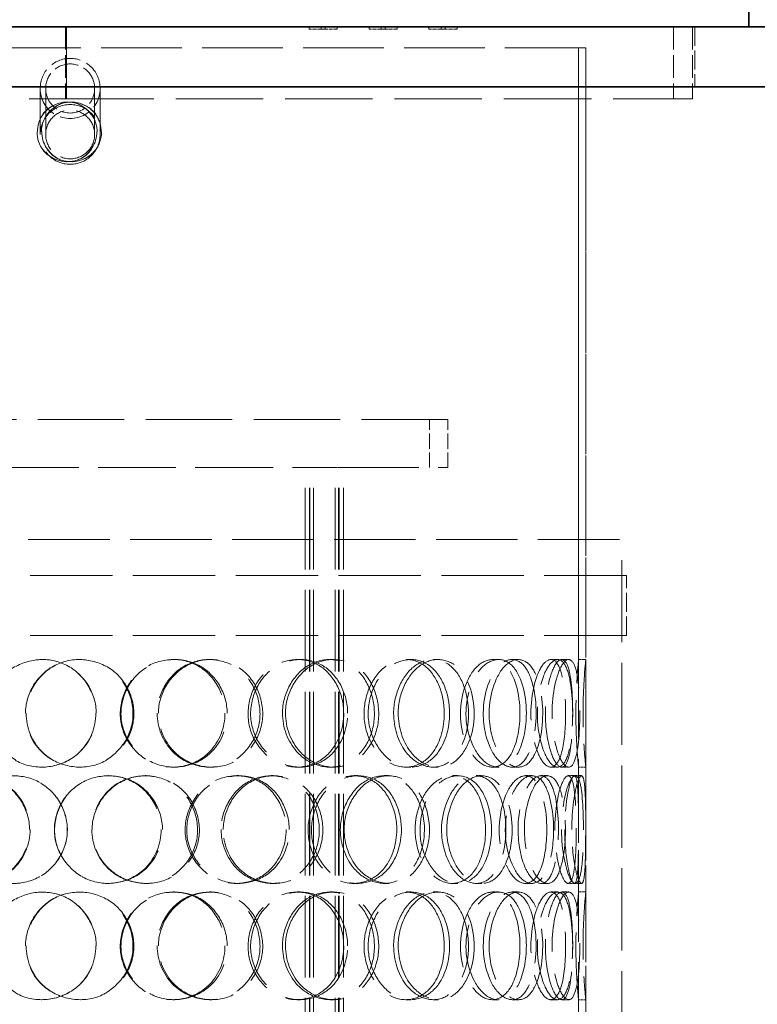
# Model space of a CAD drawing. Units: millimetres. Extents: x 0 to 7687, y 0 to 4752.
# Drawn here: x 1795 to 2102, y 3796 to 4206 of the extents above; entities that cross this region are included whole.
import ezdxf

# ---------------------------------------------------------------- set-up
doc = ezdxf.new("R2010")
doc.units = ezdxf.units.MM
doc.header["$LTSCALE"] = 16
doc.linetypes.add('DASHED', pattern=[0.2068, 0.1655, -0.0413])
doc.layers.add('Hidden (ISO)', color=1, linetype='DASHED', lineweight=18, true_color=0xff0000)
doc.layers.add('Visible (ISO)', color=7, linetype='Continuous', lineweight=35)

msp = doc.modelspace()

# ---------------------------------------------------------------- linework, layer by layer
at = {"layer": 'Hidden (ISO)', "ltscale": 3.569479}
for p, q in [((1813.59, 4203.255), (1813.59, 4173.255)), ((1814.033, 4173.255), (1814.033, 4203.255)), ((1814.047, 4203.255), (1814.047, 4173.255)), ((2067.09, 4203.255), (2067.09, 4173.255)), ((2075.09, 4203.255), (2075.09, 4173.255))]:
    msp.add_line(p, q, dxfattribs=at)
at = {"layer": 'Hidden (ISO)', "ltscale": 0.118886}
for p, q in [((1915.201, 4203.255), (1915.201, 4202.255)), ((1920.282, 4203.255), (1920.282, 4202.255)), ((1921.899, 4203.255), (1921.899, 4202.255)), ((1926.98, 4203.255), (1926.98, 4202.255)), ((1940.201, 4203.255), (1940.201, 4202.255)), ((1945.282, 4203.255), (1945.282, 4202.255)), ((1946.899, 4203.255), (1946.899, 4202.255)), ((1951.98, 4203.255), (1951.98, 4202.255)), ((1965.201, 4203.255), (1965.201, 4202.255)), ((1970.282, 4203.255), (1970.282, 4202.255)), ((1971.899, 4203.255), (1971.899, 4202.255)), ((1976.98, 4203.255), (1976.98, 4202.255))]:
    msp.add_line(p, q, dxfattribs=at)
at = {"layer": 'Hidden (ISO)', "ltscale": 0.604472}
for p, q in [((1920.282, 4202.255), (1915.201, 4202.255)), ((1926.98, 4202.255), (1921.899, 4202.255)), ((1945.282, 4202.255), (1940.201, 4202.255)), ((1951.98, 4202.255), (1946.899, 4202.255)), ((1970.282, 4202.255), (1965.201, 4202.255)), ((1976.98, 4202.255), (1971.899, 4202.255))]:
    msp.add_line(p, q, dxfattribs=at)
at = {"layer": 'Hidden (ISO)', "ltscale": 0.192264}
for p, q in [((1921.899, 4202.255), (1920.282, 4202.255)), ((1946.899, 4202.255), (1945.282, 4202.255)), ((1971.899, 4202.255), (1970.282, 4202.255))]:
    msp.add_line(p, q, dxfattribs=at)
at = {"layer": 'Hidden (ISO)', "ltscale": 2.974549}
for p, q in [((2076.09, 4203.255), (2076.09, 4178.255)), ((2045.59, 3949.455), (2045.59, 3974.455)), ((2047.59, 3949.455), (2047.59, 3974.455))]:
    msp.add_line(p, q, dxfattribs=at)
at = {"layer": 'Hidden (ISO)', "ltscale": 12.723007}
msp.add_line((2030.582, 4194.455), (1600.59, 4194.455), dxfattribs=at)
at = {"layer": 'Hidden (ISO)', "ltscale": 12.80477}
for p, q in [((2027.582, 4194.455), (2027.582, 3389.455)), ((2030.582, 3389.455), (2030.582, 4194.455))]:
    msp.add_line(p, q, dxfattribs=at)
at = {"layer": 'Hidden (ISO)', "ltscale": 12.844536}
for p, q in [((2027.59, 3939.455), (2027.59, 4194.455)), ((2030.59, 4194.455), (2030.59, 3939.455))]:
    msp.add_line(p, q, dxfattribs=at)
at = {"layer": 'Hidden (ISO)', "ltscale": 0.000874084}
msp.add_line((2030.582, 4194.455), (2030.59, 4194.455), dxfattribs=at)
at = {"layer": 'Hidden (ISO)', "ltscale": 13.300226}
for p, q in [((1803.09, 4177.576), (1803.09, 4158.398)), ((1805.39, 4177.576), (1805.39, 4158.398)), ((1825.79, 4177.576), (1825.79, 4158.398)), ((1828.09, 4177.576), (1828.09, 4158.398))]:
    msp.add_line(p, q, dxfattribs=at)
at = {"layer": 'Hidden (ISO)', "ltscale": 12.414267}
msp.add_line((1552.09, 4173.255), (1813.59, 4173.255), dxfattribs=at)
at = {"layer": 'Hidden (ISO)', "ltscale": 0.052544}
msp.add_line((1813.59, 4173.255), (1814.033, 4173.255), dxfattribs=at)
at = {"layer": 'Hidden (ISO)', "ltscale": 0.951788}
msp.add_line((1814.047, 4173.255), (1814.033, 4173.255), dxfattribs=at)
at = {"layer": 'Hidden (ISO)', "ltscale": 13.778303}
msp.add_line((1814.047, 4173.255), (2075.09, 4173.255), dxfattribs=at)
at = {"layer": 'Hidden (ISO)', "ltscale": 13.594625}
msp.add_line((1973.09, 4039.455), (1658.09, 4039.455), dxfattribs=at)
at = {"layer": 'Hidden (ISO)', "ltscale": 2.379619}
for p, q in [((1965.39, 4019.455), (1965.39, 4039.455)), ((1973.09, 4019.455), (1973.09, 4039.455))]:
    msp.add_line(p, q, dxfattribs=at)
at = {"layer": 'Hidden (ISO)', "ltscale": 12.237555}
for p, q in [((1705.806, 4019.455), (1925.375, 4019.455)), ((1928.522, 4019.455), (1973.09, 4019.455))]:
    msp.add_line(p, q, dxfattribs=at)
at = {"layer": 'Hidden (ISO)', "ltscale": 12.854609}
for p, q in [((1913.515, 3381.455), (1913.515, 4019.455)), ((1915.315, 3381.455), (1915.315, 4019.455)), ((1915.515, 3381.455), (1915.515, 4019.455)), ((1917.015, 3381.455), (1917.015, 4019.455)), ((1926.015, 3381.455), (1926.015, 4019.455)), ((1927.515, 3381.455), (1927.515, 4019.455)), ((1927.715, 3381.455), (1927.715, 4019.455)), ((1929.515, 3381.455), (1929.515, 4019.455))]:
    msp.add_line(p, q, dxfattribs=at)
at = {"layer": 'Hidden (ISO)', "ltscale": 0.536532}
msp.add_line((1928.522, 4019.455), (1925.375, 4019.455), dxfattribs=at)
at = {"layer": 'Hidden (ISO)', "ltscale": 12.845715}
msp.add_line((1585.59, 3989.455), (2045.59, 3989.455), dxfattribs=at)
at = {"layer": 'Hidden (ISO)', "ltscale": 12.952473}
msp.add_line((2045.59, 3389.455), (2045.59, 3989.455), dxfattribs=at)
at = {"layer": 'Hidden (ISO)', "ltscale": 12.957417}
for p, q in [((2047.59, 3974.455), (1583.59, 3974.455)), ((2047.59, 3949.455), (1583.59, 3949.455))]:
    msp.add_line(p, q, dxfattribs=at)
at = {"layer": 'Hidden (ISO)', "ltscale": 0.356858}
for p, q in [((1858.54, 3939.455), (1859.148, 3939.455)), ((1873.638, 3939.455), (1874.46, 3939.455)), ((1910.236, 3939.455), (1911.576, 3939.455)), ((1923.884, 3939.455), (1925.416, 3939.455)), ((1955.63, 3939.455), (1957.611, 3939.455)), ((1966.917, 3939.455), (1969.059, 3939.455)), ((1991.697, 3939.455), (1994.189, 3939.455)), ((1999.873, 3939.455), (2002.481, 3939.455)), ((2016.037, 3939.455), (2018.873, 3939.455)), ((2020.557, 3939.455), (2023.457, 3939.455)), ((2027.59, 3939.455), (2030.59, 3939.455)), ((1859.148, 3894.455), (1858.54, 3894.455)), ((1874.46, 3894.455), (1873.638, 3894.455)), ((1911.576, 3894.455), (1910.236, 3894.455)), ((1925.416, 3894.455), (1923.884, 3894.455)), ((1957.611, 3894.455), (1955.63, 3894.455)), ((1969.059, 3894.455), (1966.917, 3894.455)), ((1994.189, 3894.455), (1991.697, 3894.455)), ((2002.481, 3894.455), (1999.873, 3894.455)), ((2018.873, 3894.455), (2016.037, 3894.455)), ((2023.457, 3894.455), (2020.557, 3894.455)), ((2030.59, 3894.455), (2027.59, 3894.455)), ((1831.394, 3890.955), (1831.617, 3890.955)), ((1846.844, 3890.955), (1847.286, 3890.955)), ((1884.968, 3890.955), (1885.95, 3890.955)), ((1899.462, 3890.955), (1900.649, 3890.955)), ((1933.922, 3890.955), (1935.597, 3890.955)), ((1946.495, 3890.955), (1948.347, 3890.955)), ((1974.996, 3890.955), (1977.252, 3890.955)), ((1984.81, 3890.955), (1987.204, 3890.955)), ((2005.454, 3890.955), (2008.141, 3890.955)), ((2011.855, 3890.955), (2014.633, 3890.955)), ((2023.268, 3890.955), (2026.207, 3890.955)), ((1831.617, 3845.955), (1831.394, 3845.955)), ((1847.286, 3845.955), (1846.844, 3845.955)), ((1885.95, 3845.955), (1884.968, 3845.955)), ((1900.649, 3845.955), (1899.462, 3845.955)), ((1935.597, 3845.955), (1933.922, 3845.955)), ((1948.347, 3845.955), (1946.495, 3845.955)), ((1977.252, 3845.955), (1974.996, 3845.955)), ((1987.204, 3845.955), (1984.81, 3845.955)), ((2008.141, 3845.955), (2005.454, 3845.955)), ((2014.633, 3845.955), (2011.855, 3845.955)), ((2026.207, 3845.955), (2023.268, 3845.955)), ((1858.54, 3842.455), (1859.148, 3842.455)), ((1873.638, 3842.455), (1874.46, 3842.455)), ((1910.236, 3842.455), (1911.576, 3842.455)), ((1923.884, 3842.455), (1925.416, 3842.455)), ((1955.63, 3842.455), (1957.611, 3842.455)), ((1966.917, 3842.455), (1969.059, 3842.455)), ((1991.697, 3842.455), (1994.189, 3842.455)), ((1999.873, 3842.455), (2002.481, 3842.455)), ((2016.037, 3842.455), (2018.873, 3842.455)), ((2020.557, 3842.455), (2023.457, 3842.455)), ((2027.59, 3842.455), (2030.59, 3842.455)), ((1859.148, 3797.455), (1858.54, 3797.455)), ((1874.46, 3797.455), (1873.638, 3797.455)), ((1911.576, 3797.455), (1910.236, 3797.455)), ((1925.416, 3797.455), (1923.884, 3797.455)), ((1957.611, 3797.455), (1955.63, 3797.455)), ((1969.059, 3797.455), (1966.917, 3797.455)), ((1994.189, 3797.455), (1991.697, 3797.455)), ((2002.481, 3797.455), (1999.873, 3797.455)), ((2018.873, 3797.455), (2016.037, 3797.455)), ((2023.457, 3797.455), (2020.557, 3797.455)), ((2030.59, 3797.455), (2027.59, 3797.455))]:
    msp.add_line(p, q, dxfattribs=at)
at = {"layer": 'Hidden (ISO)', "ltscale": 0.011799}
for p, q in [((2027.59, 3939.455), (2027.59, 3939.455)), ((2030.59, 3939.455), (2030.59, 3939.455)), ((2027.59, 3894.455), (2027.59, 3894.455)), ((2030.59, 3894.455), (2030.59, 3894.455)), ((2027.59, 3842.455), (2027.59, 3842.455)), ((2030.59, 3842.455), (2030.59, 3842.455)), ((2027.59, 3797.455), (2027.59, 3797.455)), ((2030.59, 3797.455), (2030.59, 3797.455))]:
    msp.add_line(p, q, dxfattribs=at)
at = {"layer": 'Hidden (ISO)', "ltscale": 5.354216}
for p, q in [((2030.59, 3894.455), (2030.59, 3939.455)), ((2030.59, 3797.455), (2030.59, 3842.455))]:
    msp.add_line(p, q, dxfattribs=at)
at = {"layer": 'Hidden (ISO)', "ltscale": 6.187171}
for p, q in [((2027.59, 3842.455), (2027.59, 3894.455)), ((2030.59, 3894.455), (2030.59, 3842.455)), ((2027.59, 3745.455), (2027.59, 3797.455)), ((2030.59, 3797.455), (2030.59, 3745.455))]:
    msp.add_line(p, q, dxfattribs=at)
at = {"layer": 'Hidden (ISO)', "ltscale": 0.31173}
for p, q in [((2026.207, 3890.955), (2028.806, 3890.955)), ((2028.806, 3845.955), (2026.207, 3845.955))]:
    msp.add_line(p, q, dxfattribs=at)
at = {"layer": 'Hidden (ISO)', "ltscale": 4.681396}
for start_param, end_param in [(4.712389, 7.8539816), (1.5707963, 4.712389)]:
    msp.add_ellipse((1815.59, 4177.576), major_axis=(0, 12.548), ratio=0.9961947, start_param=start_param, end_param=end_param, dxfattribs=at)
at = {"layer": 'Hidden (ISO)', "ltscale": 3.820001}
for start_param, end_param in [(4.712389, 7.8539816), (1.5707963, 4.712389)]:
    msp.add_ellipse((1815.59, 4177.576), major_axis=(0, 10.239), ratio=0.9961947, start_param=start_param, end_param=end_param, dxfattribs=at)
at = {"layer": 'Hidden (ISO)', "ltscale": 11.868323}
msp.add_ellipse((1815.59, 4158.398), major_axis=(12.5, 0), ratio=0.9961947, dxfattribs=at)
at = {"layer": 'Hidden (ISO)', "ltscale": 7.625531}
msp.add_ellipse((1815.59, 4158.398), major_axis=(10.2, 0), ratio=0.9961947, dxfattribs=at)
at = {"layer": 'Hidden (ISO)', "ltscale": 11.869864}
for points in [[(1826.867, 4159.455), (1826.867, 4154.843), (1824.07, 4150.34), (1819.918, 4148.277), (1815.028, 4145.846), (1808.568, 4147.064), (1804.92, 4151.107), (1801.323, 4155.092), (1800.753, 4161.475), (1803.585, 4166.029), (1806.472, 4170.673), (1812.661, 4173), (1817.924, 4171.421), (1823.055, 4169.882), (1826.867, 4164.778), (1826.867, 4159.455)], [(1803.579, 4159.455), (1803.579, 4154.843), (1806.376, 4150.34), (1810.528, 4148.277), (1815.418, 4145.846), (1821.877, 4147.064), (1825.526, 4151.107), (1829.124, 4155.092), (1829.694, 4161.475), (1826.862, 4166.029), (1823.974, 4170.673), (1817.784, 4173), (1812.521, 4171.421), (1807.391, 4169.882), (1803.579, 4164.778), (1803.579, 4159.455)]]:
    msp.add_open_spline(points, degree=3, knots=[-1, -1, -1, -1, -0.8238466, -0.8238466, -0.8238466, -0.6163983, -0.6163983, -0.6163983, -0.4118533, -0.4118533, -0.4118533, -0.2033167, -0.2033167, -0.2033167, 0, 0, 0, 0], dxfattribs=at)
at = {"layer": 'Hidden (ISO)', "ltscale": 11.786712}
for points in [[(1826.71, 4159.455), (1826.71, 4164.778), (1822.951, 4169.882), (1817.892, 4171.421), (1812.702, 4173), (1806.599, 4170.673), (1803.752, 4166.029), (1800.96, 4161.475), (1801.522, 4155.092), (1805.069, 4151.107), (1808.666, 4147.064), (1815.036, 4145.846), (1819.857, 4148.277), (1823.952, 4150.34), (1826.71, 4154.843), (1826.71, 4159.455)], [(1803.747, 4159.455), (1803.747, 4164.778), (1807.505, 4169.882), (1812.564, 4171.421), (1817.753, 4173), (1823.857, 4170.673), (1826.704, 4166.029), (1829.497, 4161.475), (1828.935, 4155.092), (1825.387, 4151.107), (1821.79, 4147.064), (1815.42, 4145.846), (1810.599, 4148.277), (1806.505, 4150.34), (1803.747, 4154.843), (1803.747, 4159.455)]]:
    msp.add_open_spline(points, degree=3, knots=[0, 0, 0, 0, 0.2033167, 0.2033167, 0.2033167, 0.4118533, 0.4118533, 0.4118533, 0.6163983, 0.6163983, 0.6163983, 0.8238466, 0.8238466, 0.8238466, 1, 1, 1, 1], dxfattribs=at)
at = {"layer": 'Hidden (ISO)', "ltscale": 14.266464}
for points in [[(1826.467, 3916.955), (1826.467, 3911.06), (1824.024, 3905.201), (1819.825, 3901.035), (1813.906, 3895.165), (1804.551, 3892.982), (1796.648, 3895.618), (1788.816, 3898.23), (1782.778, 3905.45), (1781.554, 3913.59), (1780.317, 3921.816), (1784.043, 3930.598), (1790.856, 3935.375), (1797.499, 3940.033), (1806.788, 3940.689), (1814.071, 3937.017), (1821.485, 3933.279), (1826.467, 3925.212), (1826.467, 3916.955)], [(1796.949, 3916.955), (1796.949, 3911.06), (1799.384, 3905.201), (1803.578, 3901.035), (1809.488, 3895.165), (1818.845, 3892.982), (1826.768, 3895.618), (1834.62, 3898.23), (1840.69, 3905.45), (1841.92, 3913.59), (1843.164, 3921.816), (1839.414, 3930.598), (1832.577, 3935.375), (1825.911, 3940.033), (1816.606, 3940.689), (1809.326, 3937.017), (1801.915, 3933.279), (1796.949, 3925.212), (1796.949, 3916.955)], [(1881.053, 3916.955), (1881.053, 3911.06), (1878.731, 3905.201), (1874.692, 3901.035), (1869.001, 3895.165), (1859.902, 3892.982), (1852.084, 3895.618), (1844.335, 3898.23), (1838.246, 3905.45), (1837.012, 3913.59), (1835.766, 3921.816), (1839.546, 3930.598), (1846.334, 3935.375), (1852.952, 3940.033), (1862.086, 3940.689), (1869.139, 3937.017), (1876.32, 3933.279), (1881.053, 3925.212), (1881.053, 3916.955)], [(1852.381, 3916.955), (1852.381, 3911.06), (1854.797, 3905.201), (1858.911, 3901.035), (1864.709, 3895.165), (1873.787, 3892.982), (1881.341, 3895.618), (1888.827, 3898.23), (1894.498, 3905.45), (1895.649, 3913.59), (1896.811, 3921.816), (1893.329, 3930.598), (1886.859, 3935.375), (1880.55, 3940.033), (1871.623, 3940.689), (1864.531, 3937.017), (1857.311, 3933.279), (1852.381, 3925.212), (1852.381, 3916.955)], [(1931.28, 3916.955), (1931.28, 3911.06), (1929.232, 3905.201), (1925.624, 3901.035), (1920.538, 3895.165), (1912.303, 3892.982), (1905.09, 3895.618), (1897.94, 3898.23), (1892.205, 3905.45), (1891.044, 3913.59), (1889.871, 3921.816), (1893.453, 3930.598), (1899.764, 3935.375), (1905.917, 3940.033), (1914.287, 3940.689), (1920.642, 3937.017), (1927.111, 3933.279), (1931.28, 3925.212), (1931.28, 3916.955)], [(1905.364, 3916.955), (1905.364, 3911.06), (1907.599, 3905.201), (1911.359, 3901.035), (1916.659, 3895.165), (1924.853, 3892.982), (1931.535, 3895.618), (1938.156, 3898.23), (1943.051, 3905.45), (1944.045, 3913.59), (1945.05, 3921.816), (1942.068, 3930.598), (1936.394, 3935.375), (1930.862, 3940.033), (1922.908, 3940.689), (1916.476, 3937.017), (1909.928, 3933.279), (1905.364, 3925.212), (1905.364, 3916.955)], [(1973.803, 3916.955), (1973.803, 3911.06), (1972.166, 3905.201), (1969.228, 3901.035), (1965.087, 3895.165), (1958.263, 3892.982), (1952.135, 3895.618), (1946.062, 3898.23), (1941.063, 3905.45), (1940.052, 3913.59), (1939.03, 3921.816), (1942.175, 3930.598), (1947.589, 3935.375), (1952.867, 3940.033), (1959.916, 3940.689), (1965.148, 3937.017), (1970.475, 3933.279), (1973.803, 3925.212), (1973.803, 3916.955)], [(1952.368, 3916.955), (1952.368, 3911.06), (1954.273, 3905.201), (1957.43, 3901.035), (1961.878, 3895.165), (1968.643, 3892.982), (1974.007, 3895.618), (1979.323, 3898.23), (1983.116, 3905.45), (1983.888, 3913.59), (1984.667, 3921.816), (1982.383, 3930.598), (1977.885, 3935.375), (1973.499, 3940.033), (1967.046, 3940.689), (1961.703, 3937.017), (1956.264, 3933.279), (1952.368, 3925.212), (1952.368, 3916.955)], [(2005.79, 3916.955), (2005.79, 3911.06), (2004.673, 3905.201), (2002.6, 3901.035), (1999.68, 3895.165), (1994.722, 3892.982), (1990.087, 3895.618), (1985.494, 3898.23), (1981.564, 3905.45), (1980.77, 3913.59), (1979.969, 3921.816), (1982.467, 3930.598), (1986.623, 3935.375), (1990.675, 3940.033), (1995.933, 3940.689), (1999.695, 3937.017), (2003.524, 3933.279), (2005.79, 3925.212), (2005.79, 3916.955)], [(1990.264, 3916.955), (1990.264, 3911.06), (1991.712, 3905.201), (1994.055, 3901.035), (1997.356, 3895.165), (2002.241, 3892.982), (2005.93, 3895.618), (2009.586, 3898.23), (2012.025, 3905.45), (2012.522, 3913.59), (2013.025, 3921.816), (2011.591, 3930.598), (2008.567, 3935.375), (2005.619, 3940.033), (2001.097, 3940.689), (1997.199, 3937.017), (1993.23, 3933.279), (1990.264, 3925.212), (1990.264, 3916.955)], [(2025.11, 3916.955), (2025.11, 3911.06), (2024.587, 3905.201), (2023.519, 3901.035), (2022.013, 3895.165), (2019.252, 3892.982), (2016.419, 3895.618), (2013.612, 3898.23), (2011.012, 3905.45), (2010.489, 3913.59), (2009.96, 3921.816), (2011.646, 3930.598), (2014.267, 3935.375), (2016.823, 3940.033), (2019.94, 3940.689), (2021.981, 3937.017), (2024.058, 3933.279), (2025.11, 3925.212), (2025.11, 3916.955)], [(2016.526, 3916.955), (2016.526, 3911.06), (2017.422, 3905.201), (2018.794, 3901.035), (2020.728, 3895.165), (2023.408, 3892.982), (2025.177, 3895.618), (2026.93, 3898.23), (2027.852, 3905.45), (2028.042, 3913.59), (2028.234, 3921.816), (2027.746, 3930.598), (2026.398, 3935.375), (2025.084, 3940.033), (2022.795, 3940.689), (2020.601, 3937.017), (2018.367, 3933.279), (2016.526, 3925.212), (2016.526, 3916.955)], [(1798.67, 3868.455), (1798.67, 3862.56), (1796.228, 3856.701), (1792.053, 3852.535), (1786.169, 3846.665), (1776.919, 3844.482), (1769.173, 3847.118), (1761.495, 3849.73), (1755.635, 3856.95), (1754.446, 3865.09), (1753.245, 3873.316), (1756.852, 3882.098), (1763.506, 3886.875), (1769.994, 3891.533), (1779.127, 3892.189), (1786.343, 3888.517), (1793.688, 3884.779), (1798.67, 3876.712), (1798.67, 3868.455)], [(1769.467, 3868.455), (1769.467, 3862.56), (1771.851, 3856.701), (1775.98, 3852.535), (1781.798, 3846.665), (1791.061, 3844.482), (1798.97, 3847.118), (1806.81, 3849.73), (1812.928, 3856.95), (1814.167, 3865.09), (1815.42, 3873.316), (1811.63, 3882.098), (1804.78, 3886.875), (1798.102, 3891.533), (1788.841, 3892.189), (1781.649, 3888.517), (1774.327, 3884.779), (1769.467, 3876.712), (1769.467, 3868.455)], [(1854.082, 3868.455), (1854.082, 3862.56), (1851.679, 3856.701), (1847.525, 3852.535), (1841.672, 3846.665), (1832.367, 3844.482), (1824.44, 3847.118), (1816.584, 3849.73), (1810.469, 3856.95), (1809.23, 3865.09), (1807.978, 3873.316), (1811.763, 3882.098), (1818.62, 3886.875), (1825.307, 3891.533), (1834.596, 3892.189), (1841.824, 3888.517), (1849.183, 3884.779), (1854.082, 3876.712), (1854.082, 3868.455)], [(1824.741, 3868.455), (1824.741, 3862.56), (1827.187, 3856.701), (1831.376, 3852.535), (1837.28, 3846.665), (1846.575, 3844.482), (1854.378, 3847.118), (1862.112, 3849.73), (1868.032, 3856.95), (1869.233, 3865.09), (1870.446, 3873.316), (1866.8, 3882.098), (1860.09, 3886.875), (1853.548, 3891.533), (1844.355, 3892.189), (1837.108, 3888.517), (1829.731, 3884.779), (1824.741, 3876.712), (1824.741, 3868.455)], [(1906.93, 3868.455), (1906.93, 3862.56), (1904.727, 3856.701), (1900.871, 3852.535), (1895.437, 3846.665), (1886.697, 3844.482), (1879.118, 3847.118), (1871.606, 3849.73), (1865.644, 3856.95), (1864.437, 3865.09), (1863.217, 3873.316), (1866.929, 3882.098), (1873.533, 3886.875), (1879.973, 3891.533), (1888.798, 3892.189), (1895.559, 3888.517), (1902.442, 3884.779), (1906.93, 3876.712), (1906.93, 3868.455)], [(1879.406, 3868.455), (1879.406, 3862.56), (1881.751, 3856.701), (1885.721, 3852.535), (1891.317, 3846.665), (1900.026, 3844.482), (1907.203, 3847.118), (1914.317, 3849.73), (1919.644, 3856.95), (1920.726, 3865.09), (1921.819, 3873.316), (1918.559, 3882.098), (1912.436, 3886.875), (1906.466, 3891.533), (1897.954, 3892.189), (1891.135, 3888.517), (1884.193, 3884.779), (1879.406, 3876.712), (1879.406, 3868.455)], [(1953.696, 3868.455), (1953.696, 3862.56), (1951.838, 3856.701), (1948.537, 3852.535), (1943.885, 3846.665), (1936.292, 3844.482), (1929.565, 3847.118), (1922.898, 3849.73), (1917.486, 3856.95), (1916.391, 3865.09), (1915.284, 3873.316), (1918.676, 3882.098), (1924.587, 3886.875), (1930.352, 3891.533), (1938.126, 3892.189), (1943.968, 3888.517), (1949.916, 3884.779), (1953.696, 3876.712), (1953.696, 3868.455)], [(1929.821, 3868.455), (1929.821, 3862.56), (1931.908, 3856.701), (1935.396, 3852.535), (1940.311, 3846.665), (1947.854, 3844.482), (1953.927, 3847.118), (1959.946, 3849.73), (1964.327, 3856.95), (1965.217, 3865.09), (1966.117, 3873.316), (1963.461, 3882.098), (1958.333, 3886.875), (1953.332, 3891.533), (1946.067, 3892.189), (1940.13, 3888.517), (1934.087, 3884.779), (1929.821, 3876.712), (1929.821, 3868.455)], [(1991.265, 3868.455), (1991.265, 3862.56), (1989.876, 3856.701), (1987.35, 3852.535), (1983.789, 3846.665), (1977.849, 3844.482), (1972.422, 3847.118), (1967.044, 3849.73), (1962.542, 3856.95), (1961.632, 3865.09), (1960.713, 3873.316), (1963.558, 3882.098), (1968.383, 3886.875), (1973.088, 3891.533), (1979.293, 3892.189), (1983.828, 3888.517), (1988.444, 3884.779), (1991.265, 3876.712), (1991.265, 3868.455)], [(1972.629, 3868.455), (1972.629, 3862.56), (1974.32, 3856.701), (1977.092, 3852.535), (1981, 3846.665), (1986.874, 3844.482), (1991.439, 3847.118), (1995.963, 3849.73), (1999.105, 3856.95), (1999.745, 3865.09), (2000.391, 3873.316), (1998.516, 3882.098), (1994.723, 3886.875), (1991.025, 3891.533), (1985.492, 3892.189), (1980.832, 3888.517), (1976.089, 3884.779), (1972.629, 3876.712), (1972.629, 3868.455)], [(2017.134, 3868.455), (2017.134, 3862.56), (2016.308, 3856.701), (2014.724, 3852.535), (2012.492, 3846.665), (2008.6, 3844.482), (2004.835, 3847.118), (2001.104, 3849.73), (1997.812, 3856.95), (1997.147, 3865.09), (1996.476, 3873.316), (1998.586, 3882.098), (2002.003, 3886.875), (2005.335, 3891.533), (2009.558, 3892.189), (2012.484, 3888.517), (2015.462, 3884.779), (2017.134, 3876.712), (2017.134, 3868.455)], [(2004.978, 3868.455), (2004.978, 3862.56), (2006.16, 3856.701), (2008.033, 3852.535), (2010.673, 3846.665), (2014.487, 3844.482), (2017.239, 3847.118), (2019.967, 3849.73), (2021.661, 3856.95), (2022.008, 3865.09), (2022.358, 3873.316), (2021.389, 3882.098), (2019.185, 3886.875), (2017.036, 3891.533), (2013.602, 3892.189), (2010.53, 3888.517), (2007.402, 3884.779), (2004.978, 3876.712), (2004.978, 3868.455)], [(2029.582, 3868.455), (2029.582, 3862.56), (2029.372, 3856.701), (2028.837, 3852.535), (2028.083, 3846.665), (2026.498, 3844.482), (2024.645, 3847.118), (2022.809, 3849.73), (2020.946, 3856.95), (2020.572, 3865.09), (2020.194, 3873.316), (2021.427, 3882.098), (2023.209, 3886.875), (2024.946, 3891.533), (2026.906, 3892.189), (2028.027, 3888.517), (2029.169, 3884.779), (2029.582, 3876.712), (2029.582, 3868.455)], [(2024.715, 3868.455), (2024.715, 3862.56), (2025.31, 3856.701), (2026.158, 3852.535), (2027.354, 3846.665), (2028.855, 3844.482), (2029.611, 3847.118), (2030.361, 3849.73), (2030.494, 3856.95), (2030.525, 3865.09), (2030.556, 3873.316), (2030.556, 3882.098), (2030.087, 3886.875), (2029.63, 3891.533), (2028.525, 3892.189), (2027.245, 3888.517), (2025.942, 3884.779), (2024.715, 3876.712), (2024.715, 3868.455)], [(1826.467, 3819.955), (1826.467, 3814.06), (1824.024, 3808.201), (1819.825, 3804.035), (1813.906, 3798.165), (1804.551, 3795.982), (1796.648, 3798.618), (1788.816, 3801.23), (1782.778, 3808.45), (1781.554, 3816.59), (1780.317, 3824.816), (1784.043, 3833.598), (1790.856, 3838.375), (1797.499, 3843.033), (1806.788, 3843.689), (1814.071, 3840.017), (1821.485, 3836.279), (1826.467, 3828.212), (1826.467, 3819.955)], [(1796.949, 3819.955), (1796.949, 3814.06), (1799.384, 3808.201), (1803.578, 3804.035), (1809.488, 3798.165), (1818.845, 3795.982), (1826.768, 3798.618), (1834.62, 3801.23), (1840.69, 3808.45), (1841.92, 3816.59), (1843.164, 3824.816), (1839.414, 3833.598), (1832.577, 3838.375), (1825.911, 3843.033), (1816.606, 3843.689), (1809.326, 3840.017), (1801.915, 3836.279), (1796.949, 3828.212), (1796.949, 3819.955)], [(1881.053, 3819.955), (1881.053, 3814.06), (1878.731, 3808.201), (1874.692, 3804.035), (1869.001, 3798.165), (1859.902, 3795.982), (1852.084, 3798.618), (1844.335, 3801.23), (1838.246, 3808.45), (1837.012, 3816.59), (1835.766, 3824.816), (1839.546, 3833.598), (1846.334, 3838.375), (1852.952, 3843.033), (1862.086, 3843.689), (1869.139, 3840.017), (1876.32, 3836.279), (1881.053, 3828.212), (1881.053, 3819.955)], [(1852.381, 3819.955), (1852.381, 3814.06), (1854.797, 3808.201), (1858.911, 3804.035), (1864.709, 3798.165), (1873.787, 3795.982), (1881.341, 3798.618), (1888.827, 3801.23), (1894.498, 3808.45), (1895.649, 3816.59), (1896.811, 3824.816), (1893.329, 3833.598), (1886.859, 3838.375), (1880.55, 3843.033), (1871.623, 3843.689), (1864.531, 3840.017), (1857.311, 3836.279), (1852.381, 3828.212), (1852.381, 3819.955)], [(1931.28, 3819.955), (1931.28, 3814.06), (1929.232, 3808.201), (1925.624, 3804.035), (1920.538, 3798.165), (1912.303, 3795.982), (1905.09, 3798.618), (1897.94, 3801.23), (1892.205, 3808.45), (1891.044, 3816.59), (1889.871, 3824.816), (1893.453, 3833.598), (1899.764, 3838.375), (1905.917, 3843.033), (1914.287, 3843.689), (1920.642, 3840.017), (1927.111, 3836.279), (1931.28, 3828.212), (1931.28, 3819.955)], [(1905.364, 3819.955), (1905.364, 3814.06), (1907.599, 3808.201), (1911.359, 3804.035), (1916.659, 3798.165), (1924.853, 3795.982), (1931.535, 3798.618), (1938.156, 3801.23), (1943.051, 3808.45), (1944.045, 3816.59), (1945.05, 3824.816), (1942.068, 3833.598), (1936.394, 3838.375), (1930.862, 3843.033), (1922.908, 3843.689), (1916.476, 3840.017), (1909.928, 3836.279), (1905.364, 3828.212), (1905.364, 3819.955)], [(1973.803, 3819.955), (1973.803, 3814.06), (1972.166, 3808.201), (1969.228, 3804.035), (1965.087, 3798.165), (1958.263, 3795.982), (1952.135, 3798.618), (1946.062, 3801.23), (1941.063, 3808.45), (1940.052, 3816.59), (1939.03, 3824.816), (1942.175, 3833.598), (1947.589, 3838.375), (1952.867, 3843.033), (1959.916, 3843.689), (1965.148, 3840.017), (1970.475, 3836.279), (1973.803, 3828.212), (1973.803, 3819.955)], [(1952.368, 3819.955), (1952.368, 3814.06), (1954.273, 3808.201), (1957.43, 3804.035), (1961.878, 3798.165), (1968.643, 3795.982), (1974.007, 3798.618), (1979.323, 3801.23), (1983.116, 3808.45), (1983.888, 3816.59), (1984.667, 3824.816), (1982.383, 3833.598), (1977.885, 3838.375), (1973.499, 3843.033), (1967.046, 3843.689), (1961.703, 3840.017), (1956.264, 3836.279), (1952.368, 3828.212), (1952.368, 3819.955)], [(2005.79, 3819.955), (2005.79, 3814.06), (2004.673, 3808.201), (2002.6, 3804.035), (1999.68, 3798.165), (1994.722, 3795.982), (1990.087, 3798.618), (1985.494, 3801.23), (1981.564, 3808.45), (1980.77, 3816.59), (1979.969, 3824.816), (1982.467, 3833.598), (1986.623, 3838.375), (1990.675, 3843.033), (1995.933, 3843.689), (1999.695, 3840.017), (2003.524, 3836.279), (2005.79, 3828.212), (2005.79, 3819.955)], [(1990.264, 3819.955), (1990.264, 3814.06), (1991.712, 3808.201), (1994.055, 3804.035), (1997.356, 3798.165), (2002.241, 3795.982), (2005.93, 3798.618), (2009.586, 3801.23), (2012.025, 3808.45), (2012.522, 3816.59), (2013.025, 3824.816), (2011.591, 3833.598), (2008.567, 3838.375), (2005.619, 3843.033), (2001.097, 3843.689), (1997.199, 3840.017), (1993.23, 3836.279), (1990.264, 3828.212), (1990.264, 3819.955)], [(2025.11, 3819.955), (2025.11, 3814.06), (2024.587, 3808.201), (2023.519, 3804.035), (2022.013, 3798.165), (2019.252, 3795.982), (2016.419, 3798.618), (2013.612, 3801.23), (2011.012, 3808.45), (2010.489, 3816.59), (2009.96, 3824.816), (2011.646, 3833.598), (2014.267, 3838.375), (2016.823, 3843.033), (2019.94, 3843.689), (2021.981, 3840.017), (2024.058, 3836.279), (2025.11, 3828.212), (2025.11, 3819.955)], [(2016.526, 3819.955), (2016.526, 3814.06), (2017.422, 3808.201), (2018.794, 3804.035), (2020.728, 3798.165), (2023.408, 3795.982), (2025.177, 3798.618), (2026.93, 3801.23), (2027.852, 3808.45), (2028.042, 3816.59), (2028.234, 3824.816), (2027.746, 3833.598), (2026.398, 3838.375), (2025.084, 3843.033), (2022.795, 3843.689), (2020.601, 3840.017), (2018.367, 3836.279), (2016.526, 3828.212), (2016.526, 3819.955)]]:
    msp.add_open_spline(points, degree=3, knots=[-1, -1, -1, -1, -0.8749013, -0.8749013, -0.8749013, -0.6986093, -0.6986093, -0.6986093, -0.523889, -0.523889, -0.523889, -0.347356, -0.347356, -0.347356, -0.1752261, -0.1752261, -0.1752261, 0, 0, 0, 0], dxfattribs=at)
at = {"layer": 'Hidden (ISO)', "ltscale": 14.166553}
for points in [[(1826.315, 3916.955), (1826.315, 3925.212), (1821.403, 3933.279), (1814.092, 3937.017), (1806.911, 3940.689), (1797.751, 3940.033), (1791.201, 3935.375), (1784.484, 3930.598), (1780.809, 3921.816), (1782.028, 3913.59), (1783.236, 3905.45), (1789.189, 3898.23), (1796.912, 3895.618), (1804.705, 3892.982), (1813.93, 3895.165), (1819.765, 3901.035), (1823.906, 3905.201), (1826.315, 3911.06), (1826.315, 3916.955)], [(1797.209, 3916.955), (1797.209, 3925.212), (1802.106, 3933.279), (1809.414, 3937.017), (1816.592, 3940.689), (1825.767, 3940.033), (1832.34, 3935.375), (1839.082, 3930.598), (1842.779, 3921.816), (1841.553, 3913.59), (1840.339, 3905.45), (1834.355, 3898.23), (1826.612, 3895.618), (1818.8, 3892.982), (1809.573, 3895.165), (1803.745, 3901.035), (1799.61, 3905.201), (1797.209, 3911.06), (1797.209, 3916.955)], [(1880.14, 3916.955), (1880.14, 3925.212), (1875.473, 3933.279), (1868.392, 3937.017), (1861.437, 3940.689), (1852.431, 3940.033), (1845.905, 3935.375), (1839.212, 3930.598), (1835.484, 3921.816), (1836.713, 3913.59), (1837.93, 3905.45), (1843.934, 3898.23), (1851.575, 3895.618), (1859.284, 3892.982), (1868.256, 3895.165), (1873.867, 3901.035), (1877.85, 3905.201), (1880.14, 3911.06), (1880.14, 3916.955)], [(1851.868, 3916.955), (1851.868, 3925.212), (1856.729, 3933.279), (1863.848, 3937.017), (1870.841, 3940.689), (1879.643, 3940.033), (1885.864, 3935.375), (1892.245, 3930.598), (1895.678, 3921.816), (1894.532, 3913.59), (1893.397, 3905.45), (1887.805, 3898.23), (1880.423, 3895.618), (1872.975, 3892.982), (1864.023, 3895.165), (1858.307, 3901.035), (1854.25, 3905.201), (1851.868, 3911.06), (1851.868, 3916.955)], [(1929.666, 3916.955), (1929.666, 3925.212), (1925.555, 3933.279), (1919.176, 3937.017), (1912.91, 3940.689), (1904.657, 3940.033), (1898.589, 3935.375), (1892.367, 3930.598), (1888.835, 3921.816), (1889.992, 3913.59), (1891.136, 3905.45), (1896.791, 3898.23), (1903.841, 3895.618), (1910.954, 3892.982), (1919.074, 3895.165), (1924.088, 3901.035), (1927.647, 3905.201), (1929.666, 3911.06), (1929.666, 3916.955)], [(1904.111, 3916.955), (1904.111, 3925.212), (1908.612, 3933.279), (1915.068, 3937.017), (1921.41, 3940.689), (1929.254, 3940.033), (1934.709, 3935.375), (1940.303, 3930.598), (1943.244, 3921.816), (1942.253, 3913.59), (1941.273, 3905.45), (1936.446, 3898.23), (1929.917, 3895.618), (1923.329, 3892.982), (1915.249, 3895.165), (1910.023, 3901.035), (1906.315, 3905.201), (1904.111, 3911.06), (1904.111, 3916.955)], [(1971.595, 3916.955), (1971.595, 3925.212), (1968.314, 3933.279), (1963.061, 3937.017), (1957.902, 3940.689), (1950.952, 3940.033), (1945.747, 3935.375), (1940.409, 3930.598), (1937.308, 3921.816), (1938.315, 3913.59), (1939.312, 3905.45), (1944.241, 3898.23), (1950.23, 3895.618), (1956.273, 3892.982), (1963.001, 3895.165), (1967.084, 3901.035), (1969.981, 3905.201), (1971.595, 3911.06), (1971.595, 3916.955)], [(1950.46, 3916.955), (1950.46, 3925.212), (1954.301, 3933.279), (1959.664, 3937.017), (1964.932, 3940.689), (1971.295, 3940.033), (1975.62, 3935.375), (1980.056, 3930.598), (1982.308, 3921.816), (1981.54, 3913.59), (1980.779, 3905.45), (1977.039, 3898.23), (1971.797, 3895.618), (1966.508, 3892.982), (1959.837, 3895.165), (1955.451, 3901.035), (1952.338, 3905.201), (1950.46, 3911.06), (1950.46, 3916.955)], [(2003.136, 3916.955), (2003.136, 3925.212), (2000.902, 3933.279), (1997.126, 3937.017), (1993.417, 3940.689), (1988.232, 3940.033), (1984.236, 3935.375), (1980.138, 3930.598), (1977.675, 3921.816), (1978.466, 3913.59), (1979.248, 3905.45), (1983.123, 3898.23), (1987.653, 3895.618), (1992.223, 3892.982), (1997.111, 3895.165), (1999.991, 3901.035), (2002.034, 3905.201), (2003.136, 3911.06), (2003.136, 3916.955)], [(1987.826, 3916.955), (1987.826, 3925.212), (1990.752, 3933.279), (1994.665, 3937.017), (1998.509, 3940.689), (2002.967, 3940.033), (2005.875, 3935.375), (2008.856, 3930.598), (2010.27, 3921.816), (2009.774, 3913.59), (2009.284, 3905.45), (2006.879, 3898.23), (2003.274, 3895.618), (1999.636, 3892.982), (1994.819, 3895.165), (1991.564, 3901.035), (1989.255, 3905.201), (1987.826, 3911.06), (1987.826, 3916.955)], [(2022.186, 3916.955), (2022.186, 3925.212), (2021.149, 3933.279), (2019.101, 3937.017), (2017.089, 3940.689), (2014.015, 3940.033), (2011.495, 3935.375), (2008.91, 3930.598), (2007.248, 3921.816), (2007.769, 3913.59), (2008.286, 3905.45), (2010.848, 3898.23), (2013.617, 3895.618), (2016.41, 3892.982), (2019.133, 3895.165), (2020.617, 3901.035), (2021.671, 3905.201), (2022.186, 3911.06), (2022.186, 3916.955)], [(2013.723, 3916.955), (2013.723, 3925.212), (2015.538, 3933.279), (2017.74, 3937.017), (2019.904, 3940.689), (2022.161, 3940.033), (2023.457, 3935.375), (2024.786, 3930.598), (2025.267, 3921.816), (2025.078, 3913.59), (2024.89, 3905.45), (2023.981, 3898.23), (2022.253, 3895.618), (2020.508, 3892.982), (2017.866, 3895.165), (2015.959, 3901.035), (2014.606, 3905.201), (2013.723, 3911.06), (2013.723, 3916.955)], [(1798.906, 3868.455), (1798.906, 3876.712), (1793.994, 3884.779), (1786.751, 3888.517), (1779.636, 3892.189), (1770.63, 3891.533), (1764.232, 3886.875), (1757.671, 3882.098), (1754.115, 3873.316), (1755.3, 3865.09), (1756.472, 3856.95), (1762.25, 3849.73), (1769.82, 3847.118), (1777.459, 3844.482), (1786.58, 3846.665), (1792.381, 3852.535), (1796.498, 3856.701), (1798.906, 3862.56), (1798.906, 3868.455)], [(1770.111, 3868.455), (1770.111, 3876.712), (1774.903, 3884.779), (1782.122, 3888.517), (1789.214, 3892.189), (1798.346, 3891.533), (1804.931, 3886.875), (1811.685, 3882.098), (1815.422, 3873.316), (1814.187, 3865.09), (1812.965, 3856.95), (1806.932, 3849.73), (1799.202, 3847.118), (1791.403, 3844.482), (1782.269, 3846.665), (1776.533, 3852.535), (1772.462, 3856.701), (1770.111, 3862.56), (1770.111, 3868.455)], [(1853.545, 3868.455), (1853.545, 3876.712), (1848.715, 3884.779), (1841.458, 3888.517), (1834.33, 3892.189), (1825.171, 3891.533), (1818.578, 3886.875), (1811.816, 3882.098), (1808.084, 3873.316), (1809.319, 3865.09), (1810.541, 3856.95), (1816.57, 3849.73), (1824.316, 3847.118), (1832.133, 3844.482), (1841.308, 3846.665), (1847.08, 3852.535), (1851.176, 3856.701), (1853.545, 3862.56), (1853.545, 3868.455)], [(1824.614, 3868.455), (1824.614, 3876.712), (1829.534, 3884.779), (1836.808, 3888.517), (1843.954, 3892.189), (1853.018, 3891.533), (1859.469, 3886.875), (1866.085, 3882.098), (1869.681, 3873.316), (1868.484, 3865.09), (1867.3, 3856.95), (1861.463, 3849.73), (1853.837, 3847.118), (1846.143, 3844.482), (1836.977, 3846.665), (1831.156, 3852.535), (1827.025, 3856.701), (1824.614, 3862.56), (1824.614, 3868.455)], [(1905.656, 3868.455), (1905.656, 3876.712), (1901.23, 3884.779), (1894.443, 3888.517), (1887.777, 3892.189), (1879.075, 3891.533), (1872.725, 3886.875), (1866.212, 3882.098), (1862.552, 3873.316), (1863.755, 3865.09), (1864.946, 3856.95), (1870.824, 3849.73), (1878.231, 3847.118), (1885.705, 3844.482), (1894.323, 3846.665), (1899.681, 3852.535), (1903.483, 3856.701), (1905.656, 3862.56), (1905.656, 3868.455)], [(1878.516, 3868.455), (1878.516, 3876.712), (1883.236, 3884.779), (1890.081, 3888.517), (1896.805, 3892.189), (1905.198, 3891.533), (1911.085, 3886.875), (1917.122, 3882.098), (1920.336, 3873.316), (1919.259, 3865.09), (1918.192, 3856.95), (1912.939, 3849.73), (1905.925, 3847.118), (1898.848, 3844.482), (1890.26, 3846.665), (1884.743, 3852.535), (1880.828, 3856.701), (1878.516, 3862.56), (1878.516, 3868.455)], [(1951.769, 3868.455), (1951.769, 3876.712), (1948.041, 3884.779), (1942.177, 3888.517), (1936.416, 3892.189), (1928.75, 3891.533), (1923.066, 3886.875), (1917.237, 3882.098), (1913.893, 3873.316), (1914.984, 3865.09), (1916.064, 3856.95), (1921.401, 3849.73), (1927.975, 3847.118), (1934.608, 3844.482), (1942.095, 3846.665), (1946.682, 3852.535), (1949.937, 3856.701), (1951.769, 3862.56), (1951.769, 3868.455)], [(1928.227, 3868.455), (1928.227, 3876.712), (1932.433, 3884.779), (1938.393, 3888.517), (1944.247, 3892.189), (1951.41, 3891.533), (1956.341, 3886.875), (1961.398, 3882.098), (1964.017, 3873.316), (1963.13, 3865.09), (1962.252, 3856.95), (1957.932, 3849.73), (1951.997, 3847.118), (1946.009, 3844.482), (1938.571, 3846.665), (1933.724, 3852.535), (1930.285, 3856.701), (1928.227, 3862.56), (1928.227, 3868.455)], [(1988.814, 3868.455), (1988.814, 3876.712), (1986.032, 3884.779), (1981.48, 3888.517), (1977.009, 3892.189), (1970.89, 3891.533), (1966.251, 3886.875), (1961.493, 3882.098), (1958.688, 3873.316), (1959.594, 3865.09), (1960.491, 3856.95), (1964.931, 3849.73), (1970.234, 3847.118), (1975.585, 3844.482), (1981.442, 3846.665), (1984.953, 3852.535), (1987.444, 3856.701), (1988.814, 3862.56), (1988.814, 3868.455)], [(1970.437, 3868.455), (1970.437, 3876.712), (1973.849, 3884.779), (1978.526, 3888.517), (1983.121, 3892.189), (1988.577, 3891.533), (1992.224, 3886.875), (1995.964, 3882.098), (1997.812, 3873.316), (1997.175, 3865.09), (1996.544, 3856.95), (1993.446, 3849.73), (1988.985, 3847.118), (1984.484, 3844.482), (1978.692, 3846.665), (1974.839, 3852.535), (1972.105, 3856.701), (1970.437, 3862.56), (1970.437, 3868.455)], [(2014.322, 3868.455), (2014.322, 3876.712), (2012.673, 3884.779), (2009.736, 3888.517), (2006.852, 3892.189), (2002.687, 3891.533), (1999.402, 3886.875), (1996.032, 3882.098), (1993.952, 3873.316), (1994.614, 3865.09), (1995.269, 3856.95), (1998.515, 3849.73), (2002.194, 3847.118), (2005.907, 3844.482), (2009.745, 3846.665), (2011.945, 3852.535), (2013.507, 3856.701), (2014.322, 3862.56), (2014.322, 3868.455)], [(2002.336, 3868.455), (2002.336, 3876.712), (2004.726, 3884.779), (2007.81, 3888.517), (2010.839, 3892.189), (2014.225, 3891.533), (2016.344, 3886.875), (2018.517, 3882.098), (2019.473, 3873.316), (2019.128, 3865.09), (2018.786, 3856.95), (2017.115, 3849.73), (2014.426, 3847.118), (2011.712, 3844.482), (2007.951, 3846.665), (2005.348, 3852.535), (2003.501, 3856.701), (2002.336, 3862.56), (2002.336, 3868.455)], [(2026.596, 3868.455), (2026.596, 3876.712), (2026.189, 3884.779), (2025.063, 3888.517), (2023.957, 3892.189), (2022.025, 3891.533), (2020.312, 3886.875), (2018.555, 3882.098), (2017.339, 3873.316), (2017.712, 3865.09), (2018.081, 3856.95), (2019.917, 3849.73), (2021.728, 3847.118), (2023.555, 3844.482), (2025.118, 3846.665), (2025.861, 3852.535), (2026.389, 3856.701), (2026.596, 3862.56), (2026.596, 3868.455)], [(2021.797, 3868.455), (2021.797, 3876.712), (2023.007, 3884.779), (2024.292, 3888.517), (2025.554, 3892.189), (2026.644, 3891.533), (2027.095, 3886.875), (2027.557, 3882.098), (2027.556, 3873.316), (2027.526, 3865.09), (2027.495, 3856.95), (2027.364, 3849.73), (2026.625, 3847.118), (2025.879, 3844.482), (2024.399, 3846.665), (2023.22, 3852.535), (2022.384, 3856.701), (2021.797, 3862.56), (2021.797, 3868.455)], [(1826.315, 3819.955), (1826.315, 3828.212), (1821.403, 3836.279), (1814.092, 3840.017), (1806.911, 3843.689), (1797.751, 3843.033), (1791.201, 3838.375), (1784.484, 3833.598), (1780.809, 3824.816), (1782.028, 3816.59), (1783.236, 3808.45), (1789.189, 3801.23), (1796.912, 3798.618), (1804.705, 3795.982), (1813.93, 3798.165), (1819.765, 3804.035), (1823.906, 3808.201), (1826.315, 3814.06), (1826.315, 3819.955)], [(1797.209, 3819.955), (1797.209, 3828.212), (1802.106, 3836.279), (1809.414, 3840.017), (1816.592, 3843.689), (1825.767, 3843.033), (1832.34, 3838.375), (1839.082, 3833.598), (1842.779, 3824.816), (1841.553, 3816.59), (1840.339, 3808.45), (1834.355, 3801.23), (1826.612, 3798.618), (1818.8, 3795.982), (1809.573, 3798.165), (1803.745, 3804.035), (1799.61, 3808.201), (1797.209, 3814.06), (1797.209, 3819.955)], [(1880.14, 3819.955), (1880.14, 3828.212), (1875.473, 3836.279), (1868.392, 3840.017), (1861.437, 3843.689), (1852.431, 3843.033), (1845.905, 3838.375), (1839.212, 3833.598), (1835.484, 3824.816), (1836.713, 3816.59), (1837.93, 3808.45), (1843.934, 3801.23), (1851.575, 3798.618), (1859.284, 3795.982), (1868.256, 3798.165), (1873.867, 3804.035), (1877.85, 3808.201), (1880.14, 3814.06), (1880.14, 3819.955)], [(1851.868, 3819.955), (1851.868, 3828.212), (1856.729, 3836.279), (1863.848, 3840.017), (1870.841, 3843.689), (1879.643, 3843.033), (1885.864, 3838.375), (1892.245, 3833.598), (1895.678, 3824.816), (1894.532, 3816.59), (1893.397, 3808.45), (1887.805, 3801.23), (1880.423, 3798.618), (1872.975, 3795.982), (1864.023, 3798.165), (1858.307, 3804.035), (1854.25, 3808.201), (1851.868, 3814.06), (1851.868, 3819.955)], [(1929.666, 3819.955), (1929.666, 3828.212), (1925.555, 3836.279), (1919.176, 3840.017), (1912.91, 3843.689), (1904.657, 3843.033), (1898.589, 3838.375), (1892.367, 3833.598), (1888.835, 3824.816), (1889.992, 3816.59), (1891.136, 3808.45), (1896.791, 3801.23), (1903.841, 3798.618), (1910.954, 3795.982), (1919.074, 3798.165), (1924.088, 3804.035), (1927.647, 3808.201), (1929.666, 3814.06), (1929.666, 3819.955)], [(1904.111, 3819.955), (1904.111, 3828.212), (1908.612, 3836.279), (1915.068, 3840.017), (1921.41, 3843.689), (1929.254, 3843.033), (1934.709, 3838.375), (1940.303, 3833.598), (1943.244, 3824.816), (1942.253, 3816.59), (1941.273, 3808.45), (1936.446, 3801.23), (1929.917, 3798.618), (1923.329, 3795.982), (1915.249, 3798.165), (1910.023, 3804.035), (1906.315, 3808.201), (1904.111, 3814.06), (1904.111, 3819.955)], [(1971.595, 3819.955), (1971.595, 3828.212), (1968.314, 3836.279), (1963.061, 3840.017), (1957.902, 3843.689), (1950.952, 3843.033), (1945.747, 3838.375), (1940.409, 3833.598), (1937.308, 3824.816), (1938.315, 3816.59), (1939.312, 3808.45), (1944.241, 3801.23), (1950.23, 3798.618), (1956.273, 3795.982), (1963.001, 3798.165), (1967.084, 3804.035), (1969.981, 3808.201), (1971.595, 3814.06), (1971.595, 3819.955)], [(1950.46, 3819.955), (1950.46, 3828.212), (1954.301, 3836.279), (1959.664, 3840.017), (1964.932, 3843.689), (1971.295, 3843.033), (1975.62, 3838.375), (1980.056, 3833.598), (1982.308, 3824.816), (1981.54, 3816.59), (1980.779, 3808.45), (1977.039, 3801.23), (1971.797, 3798.618), (1966.508, 3795.982), (1959.837, 3798.165), (1955.451, 3804.035), (1952.338, 3808.201), (1950.46, 3814.06), (1950.46, 3819.955)], [(2003.136, 3819.955), (2003.136, 3828.212), (2000.902, 3836.279), (1997.126, 3840.017), (1993.417, 3843.689), (1988.232, 3843.033), (1984.236, 3838.375), (1980.138, 3833.598), (1977.675, 3824.816), (1978.466, 3816.59), (1979.248, 3808.45), (1983.123, 3801.23), (1987.653, 3798.618), (1992.223, 3795.982), (1997.111, 3798.165), (1999.991, 3804.035), (2002.034, 3808.201), (2003.136, 3814.06), (2003.136, 3819.955)], [(1987.826, 3819.955), (1987.826, 3828.212), (1990.752, 3836.279), (1994.665, 3840.017), (1998.509, 3843.689), (2002.967, 3843.033), (2005.875, 3838.375), (2008.856, 3833.598), (2010.27, 3824.816), (2009.774, 3816.59), (2009.284, 3808.45), (2006.879, 3801.23), (2003.274, 3798.618), (1999.636, 3795.982), (1994.819, 3798.165), (1991.564, 3804.035), (1989.255, 3808.201), (1987.826, 3814.06), (1987.826, 3819.955)], [(2022.186, 3819.955), (2022.186, 3828.212), (2021.149, 3836.279), (2019.101, 3840.017), (2017.089, 3843.689), (2014.015, 3843.033), (2011.495, 3838.375), (2008.91, 3833.598), (2007.248, 3824.816), (2007.769, 3816.59), (2008.286, 3808.45), (2010.848, 3801.23), (2013.617, 3798.618), (2016.41, 3795.982), (2019.133, 3798.165), (2020.617, 3804.035), (2021.671, 3808.201), (2022.186, 3814.06), (2022.186, 3819.955)], [(2013.723, 3819.955), (2013.723, 3828.212), (2015.538, 3836.279), (2017.74, 3840.017), (2019.904, 3843.689), (2022.161, 3843.033), (2023.457, 3838.375), (2024.786, 3833.598), (2025.267, 3824.816), (2025.078, 3816.59), (2024.89, 3808.45), (2023.981, 3801.23), (2022.253, 3798.618), (2020.508, 3795.982), (2017.866, 3798.165), (2015.959, 3804.035), (2014.606, 3808.201), (2013.723, 3814.06), (2013.723, 3819.955)]]:
    msp.add_open_spline(points, degree=3, knots=[0, 0, 0, 0, 0.1752261, 0.1752261, 0.1752261, 0.347356, 0.347356, 0.347356, 0.523889, 0.523889, 0.523889, 0.6986093, 0.6986093, 0.6986093, 0.8749013, 0.8749013, 0.8749013, 1, 1, 1, 1], dxfattribs=at)
at = {"layer": 'Hidden (ISO)', "ltscale": 10.595843}
for points in [[(2027.59, 3894.455), (2027.59, 3894.492), (2027.004, 3899.478), (2026.66, 3906.857), (2026.312, 3914.321), (2026.433, 3923.88), (2026.851, 3930.538), (2027.195, 3936.028), (2027.59, 3939.424), (2027.59, 3939.455)], [(2027.59, 3797.455), (2027.59, 3797.492), (2027.004, 3802.478), (2026.66, 3809.857), (2026.312, 3817.321), (2026.433, 3826.88), (2026.851, 3833.538), (2027.195, 3839.028), (2027.59, 3842.424), (2027.59, 3842.455)]]:
    msp.add_open_spline(points, degree=3, knots=[0, 0, 0, 0, 0.3514365, 0.3514365, 0.3514365, 0.7068871, 0.7068871, 0.7068871, 1, 1, 1, 1], dxfattribs=at)
at = {"layer": 'Hidden (ISO)', "ltscale": 10.670287}
for points in [[(2030.59, 3939.455), (2030.59, 3939.424), (2030.19, 3936.028), (2029.84, 3930.538), (2029.417, 3923.88), (2029.294, 3914.321), (2029.647, 3906.857), (2029.996, 3899.478), (2030.59, 3894.492), (2030.59, 3894.455)], [(2030.59, 3842.455), (2030.59, 3842.424), (2030.19, 3839.028), (2029.84, 3833.538), (2029.417, 3826.88), (2029.294, 3817.321), (2029.647, 3809.857), (2029.996, 3802.478), (2030.59, 3797.492), (2030.59, 3797.455)]]:
    msp.add_open_spline(points, degree=3, knots=[-1, -1, -1, -1, -0.7068871, -0.7068871, -0.7068871, -0.3514365, -0.3514365, -0.3514365, 0, 0, 0, 0], dxfattribs=at)
at = {"layer": 'Visible (ISO)'}
for p, q in [((2098.59, 4203.255), (2098.59, 4211.255)), ((773.59, 4203.255), (2353.59, 4203.255)), ((773.59, 4178.255), (2353.59, 4178.255))]:
    msp.add_line(p, q, dxfattribs=at)

doc.saveas('drawing.dxf')
